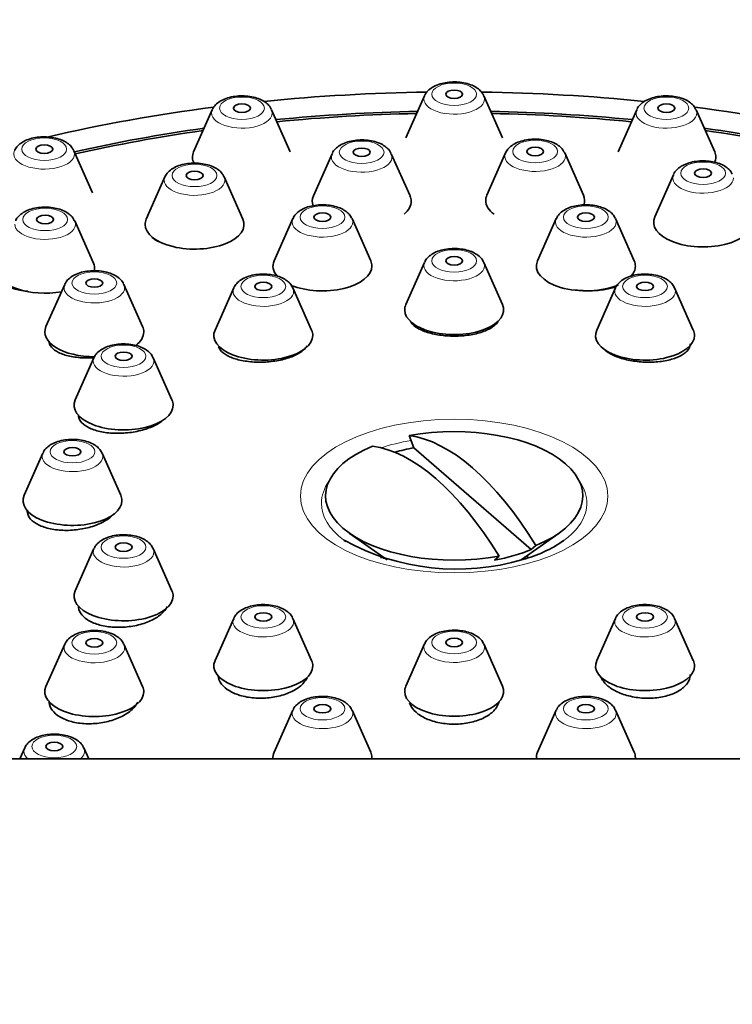
# Model space of a CAD drawing. Units: millimetres. Extents: x 0 to 1478, y 0 to 1758.
# Drawn here: x 713 to 739, y 1620 to 1655 of the extents above; entities that cross this region are included whole.
import ezdxf
from ezdxf import colors
from ezdxf.entities.mleader import LeaderData, LeaderLine
from ezdxf.math import Vec2, Vec3

# ---------------------------------------------------------------- set-up
doc = ezdxf.new("R2010")
doc.units = ezdxf.units.MM
doc.layers.add('DV2_Défaut', color=7, linetype='Continuous')
doc.layers.add('Défaut', color=7, linetype='Continuous')

# ---------------------------------------------------------------- blocks, each defined once
blk = doc.blocks.new('_DOT')
at = {"color": 0}
blk.add_line((0, 0), (-1, 0), dxfattribs=at)
at = {"color": 0, "const_width": 0.333}
blk.add_lwpolyline([(-0.1665, 0, 1), (0.1665, 0, 1)], format="xyb", close=True, dxfattribs=at)
blk = doc.blocks.new('SE1')
at = {"layer": 'DV2_Défaut', "color": 7, "linetype": 'Continuous', "lineweight": 35}
for p, q in [((727.68, 1652.371), (727.019, 1650.881)), ((730.436, 1650.881), (729.775, 1652.371)), ((720.174, 1651.877), (719.513, 1650.387)), ((722.93, 1650.387), (722.27, 1651.877)), ((735.186, 1651.877), (734.525, 1650.387)), ((737.942, 1650.387), (737.281, 1651.877)), ((715.936, 1648.938), (715.275, 1650.428)), ((724.41, 1650.319), (723.749, 1648.829)), ((727.166, 1648.829), (726.505, 1650.319)), ((730.544, 1650.346), (729.883, 1648.856)), ((733.3, 1648.856), (732.639, 1650.346)), ((718.498, 1649.499), (717.837, 1648.009)), ((721.254, 1648.009), (720.593, 1649.499)), ((736.483, 1649.578), (735.822, 1648.088)), ((715.968, 1646.452), (715.307, 1647.943)), ((723.021, 1648.024), (722.36, 1646.533)), ((725.777, 1646.533), (725.117, 1648.024)), ((732.339, 1648.024), (731.678, 1646.533)), ((735.095, 1646.533), (734.434, 1648.024)), ((727.68, 1646.478), (727.019, 1644.987)), ((730.436, 1644.987), (729.775, 1646.478)), ((714.952, 1645.694), (714.291, 1644.204)), ((717.708, 1644.204), (717.047, 1645.694)), ((720.93, 1645.573), (720.269, 1644.083)), ((723.686, 1644.083), (723.025, 1645.573)), ((734.43, 1645.573), (733.769, 1644.083)), ((737.186, 1644.083), (736.525, 1645.573)), ((715.989, 1643.103), (715.328, 1641.612)), ((718.745, 1641.612), (718.084, 1643.103)), ((715.436, 1641.069), (715.436, 1641.033)), ((727.301, 1639.918), (727.134, 1640.347)), ((714.18, 1639.728), (713.519, 1638.237)), ((716.936, 1638.237), (716.275, 1639.728)), ((727.301, 1639.918), (731.454, 1636.321)), ((713.628, 1637.694), (713.628, 1637.64)), ((725.014, 1636.904), (726.358, 1635.953)), ((731.096, 1635.952), (732.442, 1636.904)), ((715.989, 1636.353), (715.328, 1634.862)), ((718.745, 1634.862), (718.084, 1636.353)), ((731.454, 1636.321), (731.621, 1636.461)), ((726.228, 1636.045), (726.228, 1635.992)), ((730.322, 1636.086), (730.155, 1635.946)), ((731.228, 1635.99), (731.228, 1636.045)), ((715.436, 1634.319), (715.436, 1634.277)), ((720.93, 1633.882), (720.269, 1632.392)), ((723.686, 1632.392), (723.025, 1633.882)), ((734.43, 1633.882), (733.769, 1632.392)), ((737.186, 1632.392), (736.525, 1633.882)), ((714.952, 1632.966), (714.291, 1631.476)), ((717.708, 1631.476), (717.047, 1632.966)), ((727.68, 1632.978), (727.019, 1631.487)), ((730.436, 1631.487), (729.775, 1632.978)), ((723.021, 1630.637), (722.36, 1629.147)), ((725.777, 1629.147), (725.117, 1630.637)), ((732.339, 1630.637), (731.678, 1629.147)), ((735.095, 1629.147), (734.434, 1630.637)), ((713.538, 1629.299), (713.368, 1628.917)), ((715.802, 1628.917), (715.633, 1629.299)), ((744.728, 1628.917), (712.728, 1628.917))]:
    blk.add_line(p, q, dxfattribs=at)
for centre, radius, start, end in [((728.807, 1643.835), 8.21, 241.077, 286.5898), ((730.001, 1640.378), 4.558, 284.6141, 304.7509)]:
    blk.add_arc(centre, radius, start, end, dxfattribs=at)
at = {"layer": 'DV2_Défaut', "color": 7, "linetype": 'Continuous', "lineweight": 18}
for centre, major_axis in [((728.728, 1652.423), (-0.792, 0)), ((721.222, 1651.929), (0.792, 0)), ((736.233, 1651.929), (0.792, 0)), ((714.228, 1650.481), (-0.792, 0)), ((725.457, 1650.371), (-0.792, 0)), ((731.592, 1650.398), (0.792, 0)), ((719.546, 1649.552), (0.792, 0)), ((737.531, 1649.63), (0.792, 0)), ((724.069, 1648.076), (-0.792, 0)), ((733.386, 1648.076), (0.792, 0)), ((714.26, 1647.995), (-0.792, 0)), ((728.728, 1646.53), (-0.792, 0)), ((716, 1645.747), (0.792, 0)), ((721.978, 1645.626), (0.792, 0)), ((735.478, 1645.626), (0.792, 0)), ((717.036, 1643.155), (0.792, 0)), ((728.728, 1638.21), (5.434, 0)), ((715.228, 1639.78), (0.792, 0)), ((717.036, 1636.405), (0.792, 0)), ((721.978, 1633.934), (0.792, 0)), ((735.478, 1633.934), (-0.792, 0)), ((716, 1633.019), (0.792, 0)), ((728.728, 1633.03), (-0.792, 0)), ((724.069, 1630.689), (0.792, 0)), ((733.386, 1630.689), (0.792, 0)), ((714.585, 1629.352), (-0.792, 0))]:
    blk.add_ellipse(centre, major_axis=major_axis, ratio=0.5, dxfattribs=at)
at = {"layer": 'DV2_Défaut', "color": 7, "linetype": 'Continuous', "lineweight": 35}
for centre, major_axis, ratio, start_param, end_param in [((728.728, 1635.507), (-34, 0), 0.5, 4.740844, 4.911415), ((728.728, 1635.507), (-34, 0), 0.5, 4.513533, 4.683647), ((728.728, 1652.255), (-1.073, 0), 0.5, 3.359827, 3.382844), ((728.728, 1635.507), (-34, 0), 0.5, -1.317684, -1.13528), ((728.728, 1635.507), (-34, 0), 0.5, 4.276431, 4.459328), ((721.222, 1651.761), (-1.073, 0), 0.5, 3.359827, 3.382844), ((728.728, 1635.507), (32.65, 0), 0.5, 1.61038, 1.765042), ((728.728, 1635.507), (32.5, 0), 0.5, 1.611597, 1.764932), ((728.728, 1635.507), (32.65, 0), 0.5, 1.37655, 1.531213), ((728.728, 1635.507), (32.5, 0), 0.5, 1.376661, 1.529996), ((736.233, 1651.761), (1.073, 0), 0.5, 0.218235, 0.241252), ((728.728, 1635.507), (32.65, 0), 0.5, -4.4381, -4.288342), ((728.728, 1635.507), (32.65, 0), 0.5, 1.146749, 1.296507), ((728.728, 1635.507), (32.5, 0), 0.5, -4.435621, -4.287378), ((728.728, 1635.507), (32.5, 0), 0.5, 1.145785, 1.294029), ((714.228, 1650.312), (1.073, 0), 0.5, 0.218235, 0.241252), ((721.222, 1650.197), (1.75, 0), 0.5, 2.923358, 3.392416), ((725.457, 1650.203), (-1.073, 0), 0.5, 3.359827, 3.382844), ((731.592, 1650.23), (1.073, 0), 0.5, 0.218235, 0.241252), ((736.233, 1650.197), (1.75, 0), 0.5, 0, 0.218235), ((736.233, 1650.197), (1.75, 0), 0.5, 6.07782, 6.283185), ((719.546, 1649.383), (-1.073, 0), 0.5, 3.359827, 3.382844), ((725.457, 1648.639), (1.75, 0), 0.5, 2.923358, 3.324358), ((725.457, 1648.639), (1.75, 0), 0.5, 0, 0.218235), ((731.592, 1648.666), (-1.75, 0), 0.5, 6.064951, 6.283185), ((731.592, 1648.666), (-1.75, 0), 0.5, 2.952441, 3.359827), ((725.457, 1648.639), (1.75, 0), 0.5, 5.739137, 6.283185), ((731.592, 1648.666), (-1.75, 0), 0.5, 0, 0.59416), ((737.531, 1647.898), (1.75, 0), 0.5, 2.923358, 6.283185), ((714.26, 1647.826), (-1.073, 0), 0.5, 3.359827, 3.382844), ((719.546, 1647.82), (-1.75, 0), 0.5, 0, 3.359827), ((719.546, 1647.82), (-1.75, 0), 0.5, 6.064951, 6.283185), ((724.069, 1647.907), (1.073, 0), 0.5, 0.218235, 0.238854), ((733.386, 1647.907), (1.073, 0), 0.5, 0.218235, 0.238854), ((714.26, 1646.263), (-1.75, 0), 0.5, 3.045873, 3.359827), ((724.069, 1646.344), (1.75, 0), 0.5, 2.923358, 3.558648), ((724.069, 1646.344), (1.75, 0), 0.5, 4.031035, 6.283185), ((724.069, 1646.344), (1.75, 0), 0.5, 0, 0.218235), ((728.728, 1646.362), (-1.073, 0), 0.5, 3.359827, 3.380447), ((733.386, 1646.344), (1.75, 0), 0.5, 2.923358, 5.429591), ((733.386, 1646.344), (1.75, 0), 0.5, 5.837372, 6.283185), ((733.386, 1646.344), (1.75, 0), 0.5, 0, 0.218235), ((714.26, 1646.263), (-1.75, 0), 0.5, 0, 1.907713), ((716, 1645.578), (1.073, 0), 0.5, 0.218235, 0.238854), ((721.978, 1645.457), (1.073, 0), 0.5, 0.218235, 0.238854), ((735.478, 1645.457), (1.073, 0), 0.5, 0.218235, 0.238854), ((728.728, 1644.798), (-1.75, 0), 0.5, 0, 3.359827), ((728.728, 1644.798), (-1.75, 0), 0.5, 6.064951, 6.283185), ((716, 1644.015), (1.75, 0), 0.5, 2.923358, 4.719571), ((716, 1644.015), (1.75, 0), 0.5, 5.702822, 6.283185), ((716, 1644.015), (1.75, 0), 0.5, 0, 0.218235), ((721.978, 1643.894), (1.75, 0), 0.5, 2.923358, 6.283185), ((721.978, 1643.894), (1.75, 0), 0.5, 0, 0.218235), ((735.478, 1643.894), (1.75, 0), 0.5, 2.923358, 6.283185), ((735.478, 1643.894), (1.75, 0), 0.5, 0, 0.218235), ((717.036, 1642.987), (-1.073, 0), 0.5, 3.359827, 3.380447), ((717.036, 1641.423), (1.75, 0), 0.5, 2.923358, 6.283185), ((717.036, 1641.423), (1.75, 0), 0.5, 0, 0.218235), ((728.728, 1638.217), (-4.549, 0), 0.5, 2.260024, 5.070359), ((729.377, 1629.394), (-3.142, 10.886), 0.433013, 5.288023, 6.102343), ((715.228, 1639.612), (1.073, 0), 0.5, 0.218235, 0.238854), ((728.728, 1638.217), (4.549, 0), 0.5, 2.260024, 5.070359), ((728.078, 1629.019), (-3.142, 10.886), 0.433013, 5.288023, 6.102343), ((728.728, 1637.932), (-4.22, 0), 0.5, -1.225856, -1.04915), ((715.228, 1638.048), (1.75, 0), 0.5, 2.923358, 6.283185), ((715.228, 1638.048), (1.75, 0), 0.5, 0, 0.218235), ((728.728, 1637.957), (-4.694, 0), 0.5, 0.586623, 0.61548), ((728.728, 1637.957), (-4.694, 0), 0.5, -3.757072, -3.738686), ((717.036, 1636.237), (1.073, 0), 0.5, 0.218235, 0.238854), ((728.728, 1637.932), (4.22, 0), 0.5, 5.057329, 5.414646), ((728.728, 1636.144), (2.6, 0), 0.5, 3.163393, 3.237681), ((728.728, 1636.144), (2.6, 0), 0.5, 6.179767, 6.261385), ((717.036, 1634.673), (1.75, 0), 0.5, 2.923358, 6.283185), ((717.036, 1634.673), (1.75, 0), 0.5, 0, 0.218235), ((721.978, 1633.766), (-1.073, 0), 0.5, 3.359827, 3.380447), ((735.478, 1633.766), (-1.073, 0), 0.5, 3.359827, 3.380447), ((716, 1632.85), (1.073, 0), 0.5, 0.218235, 0.238854), ((728.728, 1632.862), (-1.073, 0), 0.5, 3.359827, 3.380447), ((721.978, 1632.202), (1.75, 0), 0.5, 2.923358, 6.283185), ((721.978, 1632.202), (1.75, 0), 0.5, 0, 0.218235), ((735.478, 1632.202), (1.75, 0), 0.5, 2.923358, 6.283185), ((735.478, 1632.202), (1.75, 0), 0.5, 0, 0.218235), ((716, 1631.287), (1.75, 0), 0.5, 2.923358, 6.283185), ((716, 1631.287), (1.75, 0), 0.5, 0, 0.218235), ((728.728, 1631.298), (-1.75, 0), 0.5, 0, 3.359827), ((728.728, 1631.298), (-1.75, 0), 0.5, 6.064951, 6.283185), ((724.069, 1630.521), (1.073, 0), 0.5, 0.218235, 0.238854), ((733.386, 1630.521), (1.073, 0), 0.5, 0.218235, 0.238854), ((714.585, 1629.183), (-1.073, 0), 0.5, 3.359827, 3.382844), ((724.069, 1628.957), (1.75, 0), 0.5, 2.923358, 3.187401), ((724.069, 1628.957), (1.75, 0), 0.5, 0, 0.218235), ((724.069, 1628.957), (1.75, 0), 0.5, 6.237377, 6.283185), ((733.386, 1628.957), (1.75, 0), 0.5, 2.923358, 3.187401), ((733.386, 1628.957), (1.75, 0), 0.5, 0, 0.218235), ((733.386, 1628.957), (1.75, 0), 0.5, 6.237377, 6.283185)]:
    blk.add_ellipse(centre, major_axis=major_axis, ratio=ratio, start_param=start_param, end_param=end_param, dxfattribs=at)
at = {"layer": 'DV2_Défaut', "color": 7, "linetype": 'Continuous', "lineweight": 18}
for centre, major_axis, start_param, end_param in [((728.728, 1652.255), (-1.073, 0), 0, 3.359827), ((728.728, 1652.255), (-1.073, 0), 6.064951, 6.283185), ((721.222, 1651.761), (-1.073, 0), 0, 3.359827), ((721.222, 1651.761), (-1.073, 0), 6.064951, 6.283185), ((736.233, 1651.761), (1.073, 0), 2.923358, 6.283185), ((736.233, 1651.761), (1.073, 0), 0, 0.218235), ((714.228, 1650.312), (1.073, 0), 2.923358, 6.283185), ((714.228, 1650.312), (1.073, 0), 0, 0.218235), ((725.457, 1650.203), (-1.073, 0), 0, 3.359827), ((725.457, 1650.203), (-1.073, 0), 6.064951, 6.283185), ((731.592, 1650.23), (1.073, 0), 2.923358, 6.283185), ((731.592, 1650.23), (1.073, 0), 0, 0.218235), ((719.546, 1649.383), (-1.073, 0), 0, 3.359827), ((719.546, 1649.383), (-1.073, 0), 6.064951, 6.283185), ((737.531, 1649.462), (1.073, 0), 2.923358, 6.283185), ((714.26, 1647.826), (-1.073, 0), 0, 3.359827), ((724.069, 1647.907), (1.073, 0), 2.923358, 6.283185), ((724.069, 1647.907), (1.073, 0), 0, 0.218235), ((733.386, 1647.907), (1.073, 0), 2.923358, 6.283185), ((733.386, 1647.907), (1.073, 0), 0, 0.218235), ((728.728, 1646.362), (-1.073, 0), 0, 3.359827), ((728.728, 1646.362), (-1.073, 0), 6.064951, 6.283185), ((716, 1645.578), (1.073, 0), 2.923358, 6.283185), ((716, 1645.578), (1.073, 0), 0, 0.218235), ((721.978, 1645.457), (1.073, 0), 2.923358, 6.283185), ((721.978, 1645.457), (1.073, 0), 0, 0.218235), ((735.478, 1645.457), (1.073, 0), 2.923358, 6.283185), ((735.478, 1645.457), (1.073, 0), 0, 0.218235), ((717.036, 1642.987), (-1.073, 0), 0, 3.359827), ((717.036, 1642.987), (-1.073, 0), 6.064951, 6.283185), ((728.728, 1637.957), (-4.694, 0), -1.239316, -0.988044), ((715.228, 1639.612), (1.073, 0), 2.923358, 6.283185), ((715.228, 1639.612), (1.073, 0), 0, 0.218235), ((728.728, 1637.957), (-4.694, 0), 5.946577, 6.283185), ((728.728, 1637.957), (-4.694, 0), 2.544499, 3.478201), ((728.728, 1637.957), (-4.694, 0), 0, 0.586623), ((717.036, 1636.237), (1.073, 0), 2.923358, 6.283185), ((717.036, 1636.237), (1.073, 0), 0, 0.218235), ((721.978, 1633.766), (-1.073, 0), 0, 3.359827), ((721.978, 1633.766), (-1.073, 0), 6.064951, 6.283185), ((735.478, 1633.766), (-1.073, 0), 0, 3.359827), ((735.478, 1633.766), (-1.073, 0), 6.064951, 6.283185), ((716, 1632.85), (1.073, 0), 2.923358, 6.283185), ((716, 1632.85), (1.073, 0), 0, 0.218235), ((728.728, 1632.862), (-1.073, 0), 0, 3.359827), ((728.728, 1632.862), (-1.073, 0), 6.064951, 6.283185), ((724.069, 1630.521), (1.073, 0), 2.923358, 6.283185), ((724.069, 1630.521), (1.073, 0), 0, 0.218235), ((733.386, 1630.521), (1.073, 0), 2.923358, 6.283185), ((733.386, 1630.521), (1.073, 0), 0, 0.218235), ((714.585, 1629.183), (-1.073, 0), 6.064951, 6.283185), ((714.585, 1629.183), (-1.073, 0), 2.622834, 3.359827), ((714.585, 1629.183), (-1.073, 0), 0, 0.518759)]:
    blk.add_ellipse(centre, major_axis=major_axis, ratio=0.5, start_param=start_param, end_param=end_param, dxfattribs=at)
at = {"layer": 'DV2_Défaut', "color": 7, "linetype": 'Continuous', "lineweight": 35}
for centre, major_axis in [((728.728, 1652.423), (-0.3, 0)), ((721.222, 1651.929), (0.3, 0)), ((736.233, 1651.929), (-0.3, 0)), ((714.228, 1650.481), (-0.3, 0)), ((725.457, 1650.371), (0.3, 0)), ((731.592, 1650.398), (0.3, 0)), ((719.546, 1649.552), (-0.3, 0)), ((737.531, 1649.63), (0.3, 0)), ((714.26, 1647.995), (-0.3, 0)), ((724.069, 1648.076), (0.3, 0)), ((733.386, 1648.076), (0.3, 0)), ((728.728, 1646.53), (-0.3, 0)), ((716, 1645.747), (-0.3, 0)), ((721.978, 1645.626), (0.3, 0)), ((735.478, 1645.626), (0.3, 0)), ((717.036, 1643.155), (-0.3, 0)), ((715.228, 1639.78), (-0.3, 0)), ((717.036, 1636.405), (-0.3, 0)), ((721.978, 1633.934), (0.3, 0)), ((735.478, 1633.934), (0.3, 0)), ((716, 1633.019), (-0.3, 0)), ((728.728, 1633.03), (0.3, 0)), ((724.069, 1630.689), (-0.3, 0)), ((733.386, 1630.689), (-0.3, 0)), ((714.585, 1629.352), (-0.3, 0))]:
    blk.add_ellipse(centre, major_axis=major_axis, ratio=0.5, dxfattribs=at)
for points, knots in [([(729.761, 1652.388), (729.744, 1652.424), (729.704, 1652.504), (729.583, 1652.619), (729.412, 1652.725), (729.193, 1652.806), (728.941, 1652.854), (728.676, 1652.865), (728.414, 1652.839), (728.167, 1652.776), (727.954, 1652.679), (727.798, 1652.552), (727.706, 1652.445), (727.688, 1652.385), (727.687, 1652.379)], [0, 0, 0, 0, 0.050272, 0.131252, 0.22089, 0.318968, 0.418289, 0.516555, 0.614896, 0.714647, 0.817814, 0.909852, 0.992349, 1, 1, 1, 1]), ([(722.255, 1651.894), (722.238, 1651.93), (722.198, 1652.01), (722.077, 1652.125), (721.906, 1652.231), (721.687, 1652.312), (721.435, 1652.36), (721.17, 1652.371), (720.908, 1652.345), (720.661, 1652.282), (720.449, 1652.185), (720.292, 1652.058), (720.201, 1651.95), (720.183, 1651.891), (720.181, 1651.885)], [0, 0, 0, 0, 0.050272, 0.131252, 0.22089, 0.318968, 0.418289, 0.516555, 0.614896, 0.714647, 0.817814, 0.909852, 0.992349, 1, 1, 1, 1]), ([(737.267, 1651.894), (737.249, 1651.93), (737.21, 1652.01), (737.089, 1652.125), (736.918, 1652.231), (736.698, 1652.312), (736.447, 1652.36), (736.182, 1652.371), (735.919, 1652.345), (735.672, 1652.282), (735.46, 1652.185), (735.304, 1652.058), (735.212, 1651.95), (735.194, 1651.891), (735.192, 1651.885)], [0, 0, 0, 0, 0.050272, 0.131252, 0.22089, 0.318968, 0.418289, 0.516555, 0.614896, 0.714647, 0.817814, 0.909852, 0.992349, 1, 1, 1, 1]), ([(715.261, 1650.445), (715.244, 1650.481), (715.204, 1650.561), (715.083, 1650.676), (714.912, 1650.782), (714.693, 1650.863), (714.441, 1650.911), (714.176, 1650.922), (713.914, 1650.897), (713.667, 1650.834), (713.454, 1650.736), (713.298, 1650.609), (713.206, 1650.502), (713.188, 1650.442), (713.187, 1650.437)], [0, 0, 0, 0, 0.050272, 0.131252, 0.22089, 0.318968, 0.418289, 0.516555, 0.614896, 0.714647, 0.817814, 0.909852, 0.992349, 1, 1, 1, 1]), ([(726.49, 1650.336), (726.473, 1650.372), (726.434, 1650.452), (726.313, 1650.567), (726.141, 1650.673), (725.922, 1650.754), (725.67, 1650.802), (725.405, 1650.813), (725.143, 1650.787), (724.896, 1650.725), (724.684, 1650.627), (724.528, 1650.5), (724.436, 1650.393), (724.418, 1650.333), (724.416, 1650.327)], [0, 0, 0, 0, 0.050272, 0.131252, 0.22089, 0.318968, 0.418289, 0.516555, 0.614896, 0.714647, 0.817814, 0.909852, 0.992349, 1, 1, 1, 1]), ([(732.625, 1650.363), (732.607, 1650.399), (732.568, 1650.479), (732.447, 1650.594), (732.276, 1650.7), (732.056, 1650.781), (731.805, 1650.829), (731.54, 1650.84), (731.278, 1650.814), (731.031, 1650.751), (730.818, 1650.654), (730.662, 1650.527), (730.57, 1650.42), (730.552, 1650.36), (730.551, 1650.354)], [0, 0, 0, 0, 0.050272, 0.131252, 0.22089, 0.318968, 0.418289, 0.516555, 0.614896, 0.714647, 0.817814, 0.909852, 0.992349, 1, 1, 1, 1]), ([(720.579, 1649.516), (720.561, 1649.552), (720.522, 1649.633), (720.401, 1649.747), (720.23, 1649.854), (720.01, 1649.934), (719.759, 1649.982), (719.494, 1649.993), (719.231, 1649.968), (718.985, 1649.905), (718.772, 1649.807), (718.616, 1649.68), (718.524, 1649.573), (718.506, 1649.514), (718.504, 1649.508)], [0, 0, 0, 0, 0.050272, 0.131252, 0.22089, 0.318968, 0.418289, 0.516555, 0.614896, 0.714647, 0.817814, 0.909852, 0.992349, 1, 1, 1, 1]), ([(738.564, 1649.595), (738.547, 1649.631), (738.507, 1649.711), (738.386, 1649.826), (738.215, 1649.932), (737.996, 1650.013), (737.744, 1650.061), (737.479, 1650.072), (737.217, 1650.046), (736.97, 1649.983), (736.758, 1649.886), (736.601, 1649.759), (736.51, 1649.652), (736.492, 1649.592), (736.49, 1649.586)], [0, 0, 0, 0, 0.050272, 0.131252, 0.22089, 0.318968, 0.418289, 0.516555, 0.614896, 0.714647, 0.817814, 0.909852, 0.992349, 1, 1, 1, 1]), ([(715.293, 1647.959), (715.276, 1647.996), (715.236, 1648.076), (715.115, 1648.19), (714.944, 1648.297), (714.724, 1648.378), (714.473, 1648.425), (714.208, 1648.437), (713.946, 1648.411), (713.699, 1648.348), (713.486, 1648.25), (713.33, 1648.123), (713.238, 1648.016), (713.22, 1647.957), (713.219, 1647.951)], [0, 0, 0, 0, 0.050272, 0.131252, 0.22089, 0.318968, 0.418289, 0.516555, 0.614896, 0.714647, 0.817814, 0.909852, 0.992349, 1, 1, 1, 1]), ([(725.102, 1648.038), (725.09, 1648.067), (725.058, 1648.141), (724.948, 1648.252), (724.784, 1648.362), (724.572, 1648.448), (724.324, 1648.501), (724.06, 1648.518), (723.797, 1648.499), (723.547, 1648.442), (723.328, 1648.35), (723.163, 1648.228), (723.061, 1648.117), (723.037, 1648.049), (723.032, 1648.034)], [0, 0, 0, 0, 0.03873, 0.118811, 0.206908, 0.304063, 0.403614, 0.502072, 0.600365, 0.699852, 0.802368, 0.896172, 0.980075, 1, 1, 1, 1]), ([(734.42, 1648.038), (734.408, 1648.067), (734.375, 1648.141), (734.265, 1648.252), (734.102, 1648.362), (733.889, 1648.448), (733.642, 1648.501), (733.378, 1648.518), (733.114, 1648.499), (732.864, 1648.442), (732.646, 1648.35), (732.48, 1648.228), (732.378, 1648.117), (732.355, 1648.049), (732.35, 1648.034)], [0, 0, 0, 0, 0.03873, 0.118811, 0.206908, 0.304063, 0.403614, 0.502072, 0.600365, 0.699852, 0.802368, 0.896172, 0.980075, 1, 1, 1, 1]), ([(718.041, 1647.367), (718.064, 1647.344), (718.09, 1647.322), (718.12, 1647.3), (718.188, 1647.252), (718.277, 1647.207), (718.381, 1647.17)], [0, 0, 0, 0, 0.303644, 0.303644, 0.303644, 1, 1, 1, 1]), ([(729.761, 1646.492), (729.749, 1646.521), (729.717, 1646.595), (729.606, 1646.706), (729.443, 1646.816), (729.231, 1646.902), (728.983, 1646.955), (728.719, 1646.972), (728.455, 1646.953), (728.205, 1646.896), (727.987, 1646.804), (727.822, 1646.682), (727.72, 1646.571), (727.696, 1646.503), (727.691, 1646.488)], [0, 0, 0, 0, 0.03873, 0.118811, 0.206908, 0.304063, 0.403614, 0.502072, 0.600365, 0.699852, 0.802368, 0.896172, 0.980075, 1, 1, 1, 1]), ([(717.033, 1645.709), (717.021, 1645.737), (716.989, 1645.812), (716.879, 1645.923), (716.715, 1646.033), (716.503, 1646.118), (716.255, 1646.172), (715.991, 1646.189), (715.728, 1646.169), (715.477, 1646.113), (715.259, 1646.021), (715.094, 1645.899), (714.992, 1645.787), (714.968, 1645.72), (714.963, 1645.705)], [0, 0, 0, 0, 0.03873, 0.118811, 0.206908, 0.304063, 0.403614, 0.502072, 0.600365, 0.699852, 0.802368, 0.896172, 0.980075, 1, 1, 1, 1]), ([(723.011, 1645.588), (722.999, 1645.616), (722.967, 1645.691), (722.856, 1645.802), (722.693, 1645.912), (722.481, 1645.997), (722.233, 1646.051), (721.969, 1646.068), (721.705, 1646.048), (721.455, 1645.992), (721.237, 1645.9), (721.072, 1645.778), (720.97, 1645.666), (720.946, 1645.599), (720.941, 1645.584)], [0, 0, 0, 0, 0.03873, 0.118811, 0.206908, 0.304063, 0.403614, 0.502072, 0.600365, 0.699852, 0.802368, 0.896172, 0.980075, 1, 1, 1, 1]), ([(736.511, 1645.588), (736.499, 1645.616), (736.467, 1645.691), (736.356, 1645.802), (736.193, 1645.912), (735.981, 1645.997), (735.733, 1646.051), (735.469, 1646.068), (735.205, 1646.048), (734.955, 1645.992), (734.737, 1645.9), (734.572, 1645.778), (734.47, 1645.666), (734.446, 1645.599), (734.441, 1645.584)], [0, 0, 0, 0, 0.03873, 0.118811, 0.206908, 0.304063, 0.403614, 0.502072, 0.600365, 0.699852, 0.802368, 0.896172, 0.980075, 1, 1, 1, 1]), ([(712.666, 1645.916), (712.668, 1645.906), (712.671, 1645.895), (712.675, 1645.884), (712.699, 1645.815), (712.754, 1645.748), (712.836, 1645.691), (712.918, 1645.632), (713.029, 1645.581), (713.16, 1645.541), (713.292, 1645.501), (713.447, 1645.472), (713.613, 1645.455), (713.627, 1645.453), (713.641, 1645.452), (713.655, 1645.451)], [0, 0, 0, 0, 0.046882, 0.046882, 0.046882, 0.353569, 0.353569, 0.353569, 0.662959, 0.662959, 0.662959, 0.973572, 0.973572, 0.973572, 1, 1, 1, 1]), ([(733.008, 1645.5), (733.014, 1645.5), (733.02, 1645.499), (733.025, 1645.498), (733.199, 1645.478), (733.382, 1645.469), (733.559, 1645.472), (733.736, 1645.476), (733.912, 1645.492), (734.072, 1645.519), (734.213, 1645.543), (734.345, 1645.576), (734.461, 1645.616)], [0, 0, 0, 0, 0.0113866, 0.0113866, 0.0113866, 0.3550513, 0.3550513, 0.3550513, 0.698789, 0.698789, 0.698789, 1, 1, 1, 1]), ([(727.175, 1644.388), (727.183, 1644.375), (727.192, 1644.361), (727.202, 1644.347), (727.257, 1644.274), (727.341, 1644.203), (727.45, 1644.142), (727.558, 1644.08), (727.692, 1644.025), (727.842, 1643.983), (727.991, 1643.94), (728.159, 1643.908), (728.333, 1643.889), (728.506, 1643.87), (728.689, 1643.864), (728.868, 1643.87), (729.045, 1643.877), (729.223, 1643.897), (729.386, 1643.928), (729.548, 1643.96), (729.701, 1644.004), (729.83, 1644.057), (729.959, 1644.11), (730.069, 1644.173), (730.151, 1644.241), (730.202, 1644.284), (730.243, 1644.329), (730.272, 1644.375)], [0, 0, 0, 0, 0.023688, 0.023688, 0.023688, 0.15256, 0.15256, 0.15256, 0.281199, 0.281199, 0.281199, 0.409435, 0.409435, 0.409435, 0.537278, 0.537278, 0.537278, 0.664907, 0.664907, 0.664907, 0.792596, 0.792596, 0.792596, 0.920591, 0.920591, 0.920591, 1, 1, 1, 1]), ([(714.4, 1643.691), (714.4, 1643.617), (714.428, 1643.543), (714.482, 1643.477), (714.539, 1643.407), (714.626, 1643.342), (714.735, 1643.288), (714.845, 1643.234), (714.982, 1643.189), (715.133, 1643.157), (715.284, 1643.125), (715.455, 1643.105), (715.631, 1643.098), (715.746, 1643.094), (715.866, 1643.096), (715.985, 1643.103)], [0, 0, 0, 0, 0.206148, 0.206148, 0.206148, 0.422251, 0.422251, 0.422251, 0.639386, 0.639386, 0.639386, 0.856872, 0.856872, 0.856872, 1, 1, 1, 1]), ([(718.07, 1643.117), (718.058, 1643.146), (718.025, 1643.22), (717.915, 1643.331), (717.752, 1643.441), (717.539, 1643.527), (717.292, 1643.58), (717.028, 1643.597), (716.764, 1643.578), (716.514, 1643.521), (716.296, 1643.429), (716.13, 1643.307), (716.028, 1643.196), (716.005, 1643.128), (715.999, 1643.113)], [0, 0, 0, 0, 0.03873, 0.118811, 0.206908, 0.304063, 0.403614, 0.502072, 0.600365, 0.699852, 0.802368, 0.896172, 0.980075, 1, 1, 1, 1]), ([(720.393, 1643.498), (720.406, 1643.459), (720.426, 1643.42), (720.453, 1643.383), (720.508, 1643.31), (720.593, 1643.241), (720.701, 1643.182), (720.809, 1643.123), (720.943, 1643.072), (721.093, 1643.034), (721.243, 1642.996), (721.412, 1642.969), (721.586, 1642.956), (721.76, 1642.943), (721.944, 1642.943), (722.123, 1642.956), (722.301, 1642.97), (722.479, 1642.997), (722.642, 1643.035), (722.805, 1643.073), (722.957, 1643.124), (723.086, 1643.183), (723.214, 1643.242), (723.324, 1643.31), (723.404, 1643.383), (723.455, 1643.428), (723.495, 1643.475), (723.523, 1643.523)], [0, 0, 0, 0, 0.062476, 0.062476, 0.062476, 0.185992, 0.185992, 0.185992, 0.309688, 0.309688, 0.309688, 0.433298, 0.433298, 0.433298, 0.55659, 0.55659, 0.55659, 0.679478, 0.679478, 0.679478, 0.802049, 0.802049, 0.802049, 0.924532, 0.924532, 0.924532, 1, 1, 1, 1]), ([(734, 1643.433), (734.051, 1643.378), (734.117, 1643.325), (734.195, 1643.276), (734.302, 1643.209), (734.435, 1643.149), (734.584, 1643.1), (734.732, 1643.051), (734.899, 1643.011), (735.072, 1642.986), (735.245, 1642.96), (735.427, 1642.946), (735.605, 1642.946), (735.783, 1642.946), (735.961, 1642.959), (736.124, 1642.985), (736.288, 1643.011), (736.441, 1643.05), (736.572, 1643.099), (736.703, 1643.149), (736.814, 1643.209), (736.897, 1643.276), (736.949, 1643.318), (736.991, 1643.363), (737.021, 1643.41)], [0, 0, 0, 0, 0.099527, 0.099527, 0.099527, 0.235406, 0.235406, 0.235406, 0.37095, 0.37095, 0.37095, 0.506418, 0.506418, 0.506418, 0.642101, 0.642101, 0.642101, 0.778195, 0.778195, 0.778195, 0.914718, 0.914718, 0.914718, 1, 1, 1, 1]), ([(715.436, 1641.082), (715.436, 1641.006), (715.462, 1640.931), (715.511, 1640.862), (715.565, 1640.786), (715.649, 1640.715), (715.757, 1640.655), (715.864, 1640.595), (715.998, 1640.544), (716.147, 1640.507), (716.296, 1640.47), (716.465, 1640.445), (716.639, 1640.435), (716.813, 1640.425), (716.997, 1640.429), (717.176, 1640.448), (717.355, 1640.466), (717.534, 1640.499), (717.698, 1640.543), (717.861, 1640.587), (718.013, 1640.645), (718.143, 1640.71), (718.23, 1640.754), (718.307, 1640.802), (718.374, 1640.853)], [0, 0, 0, 0, 0.120053, 0.120053, 0.120053, 0.251573, 0.251573, 0.251573, 0.383524, 0.383524, 0.383524, 0.515798, 0.515798, 0.515798, 0.648141, 0.648141, 0.648141, 0.78027, 0.78027, 0.78027, 0.911995, 0.911995, 0.911995, 1, 1, 1, 1]), ([(716.261, 1639.742), (716.249, 1639.771), (716.217, 1639.845), (716.106, 1639.956), (715.943, 1640.066), (715.731, 1640.152), (715.483, 1640.205), (715.219, 1640.222), (714.955, 1640.203), (714.705, 1640.146), (714.487, 1640.054), (714.322, 1639.932), (714.22, 1639.821), (714.196, 1639.753), (714.191, 1639.738)], [0, 0, 0, 0, 0.03873, 0.118811, 0.206908, 0.304063, 0.403614, 0.502072, 0.600365, 0.699852, 0.802368, 0.896172, 0.980075, 1, 1, 1, 1]), ([(713.628, 1637.692), (713.628, 1637.611), (713.653, 1637.53), (713.702, 1637.456), (713.755, 1637.375), (713.839, 1637.299), (713.946, 1637.235), (714.053, 1637.171), (714.186, 1637.118), (714.334, 1637.078), (714.482, 1637.039), (714.65, 1637.013), (714.823, 1637.002), (714.996, 1636.992), (715.18, 1636.997), (715.359, 1637.017), (715.538, 1637.037), (715.717, 1637.072), (715.881, 1637.121), (716.045, 1637.169), (716.199, 1637.231), (716.329, 1637.302), (716.459, 1637.373), (716.57, 1637.455), (716.652, 1637.541), (716.67, 1637.559), (716.686, 1637.578), (716.702, 1637.598)], [0, 0, 0, 0, 0.111374, 0.111374, 0.111374, 0.233786, 0.233786, 0.233786, 0.3564188, 0.3564188, 0.3564188, 0.4794347, 0.4794347, 0.4794347, 0.6028297, 0.6028297, 0.6028297, 0.7264335, 0.7264335, 0.7264335, 0.8499831, 0.8499831, 0.8499831, 0.9732384, 0.9732384, 0.9732384, 1, 1, 1, 1]), ([(718.07, 1636.367), (718.058, 1636.396), (718.025, 1636.47), (717.915, 1636.581), (717.752, 1636.691), (717.539, 1636.777), (717.292, 1636.83), (717.028, 1636.847), (716.764, 1636.828), (716.514, 1636.771), (716.296, 1636.679), (716.13, 1636.557), (716.028, 1636.446), (716.005, 1636.378), (715.999, 1636.363)], [0, 0, 0, 0, 0.03873, 0.118811, 0.206908, 0.304063, 0.403614, 0.502072, 0.600365, 0.699852, 0.802368, 0.896172, 0.980075, 1, 1, 1, 1]), ([(715.436, 1634.332), (715.436, 1634.245), (715.462, 1634.158), (715.511, 1634.078), (715.565, 1633.99), (715.649, 1633.908), (715.756, 1633.838), (715.864, 1633.768), (715.997, 1633.708), (716.145, 1633.664), (716.293, 1633.62), (716.46, 1633.59), (716.633, 1633.576), (716.806, 1633.563), (716.989, 1633.565), (717.167, 1633.584), (717.346, 1633.603), (717.524, 1633.638), (717.688, 1633.687), (717.852, 1633.736), (718.005, 1633.801), (718.136, 1633.875), (718.266, 1633.949), (718.377, 1634.035), (718.459, 1634.125), (718.511, 1634.182), (718.552, 1634.242), (718.582, 1634.303)], [0, 0, 0, 0, 0.106626, 0.106626, 0.106626, 0.2234, 0.2234, 0.2234, 0.34, 0.34, 0.34, 0.456681, 0.456681, 0.456681, 0.573657, 0.573657, 0.573657, 0.691018, 0.691018, 0.691018, 0.808685, 0.808685, 0.808685, 0.926442, 0.926442, 0.926442, 1, 1, 1, 1]), ([(723.011, 1633.897), (722.999, 1633.925), (722.967, 1633.999), (722.856, 1634.111), (722.693, 1634.221), (722.481, 1634.306), (722.233, 1634.36), (721.969, 1634.377), (721.705, 1634.357), (721.455, 1634.3), (721.237, 1634.208), (721.072, 1634.087), (720.97, 1633.975), (720.946, 1633.908), (720.941, 1633.893)], [0, 0, 0, 0, 0.03873, 0.118811, 0.206908, 0.304063, 0.403614, 0.502072, 0.600365, 0.699852, 0.802368, 0.896172, 0.980075, 1, 1, 1, 1]), ([(736.511, 1633.897), (736.499, 1633.925), (736.467, 1633.999), (736.356, 1634.111), (736.193, 1634.221), (735.981, 1634.306), (735.733, 1634.36), (735.469, 1634.377), (735.205, 1634.357), (734.955, 1634.3), (734.737, 1634.208), (734.572, 1634.087), (734.47, 1633.975), (734.446, 1633.908), (734.441, 1633.893)], [0, 0, 0, 0, 0.03873, 0.118811, 0.206908, 0.304063, 0.403614, 0.502072, 0.600365, 0.699852, 0.802368, 0.896172, 0.980075, 1, 1, 1, 1]), ([(717.033, 1632.981), (717.021, 1633.009), (716.989, 1633.084), (716.879, 1633.195), (716.715, 1633.305), (716.503, 1633.39), (716.255, 1633.444), (715.991, 1633.461), (715.728, 1633.441), (715.477, 1633.385), (715.259, 1633.293), (715.094, 1633.171), (714.992, 1633.059), (714.968, 1632.992), (714.963, 1632.977)], [0, 0, 0, 0, 0.03873, 0.118811, 0.206908, 0.304063, 0.403614, 0.502072, 0.600365, 0.699852, 0.802368, 0.896172, 0.980075, 1, 1, 1, 1]), ([(729.761, 1632.992), (729.749, 1633.021), (729.717, 1633.095), (729.606, 1633.206), (729.443, 1633.316), (729.231, 1633.402), (728.983, 1633.455), (728.719, 1633.472), (728.455, 1633.453), (728.205, 1633.396), (727.987, 1633.304), (727.822, 1633.182), (727.72, 1633.071), (727.696, 1633.003), (727.691, 1632.988)], [0, 0, 0, 0, 0.03873, 0.118811, 0.206908, 0.304063, 0.403614, 0.502072, 0.600365, 0.699852, 0.802368, 0.896172, 0.980075, 1, 1, 1, 1]), ([(720.384, 1631.826), (720.394, 1631.759), (720.418, 1631.693), (720.455, 1631.63), (720.51, 1631.536), (720.595, 1631.447), (720.703, 1631.371), (720.812, 1631.295), (720.946, 1631.229), (721.095, 1631.179), (721.244, 1631.129), (721.412, 1631.093), (721.585, 1631.075), (721.758, 1631.056), (721.941, 1631.055), (722.119, 1631.07), (722.297, 1631.085), (722.474, 1631.117), (722.637, 1631.164), (722.8, 1631.211), (722.953, 1631.274), (723.082, 1631.348), (723.212, 1631.422), (723.322, 1631.509), (723.403, 1631.602), (723.455, 1631.66), (723.495, 1631.721), (723.524, 1631.784)], [0, 0, 0, 0, 0.0806213, 0.0806213, 0.0806213, 0.2014971, 0.2014971, 0.2014971, 0.3219753, 0.3219753, 0.3219753, 0.4421607, 0.4421607, 0.4421607, 0.5622856, 0.5622856, 0.5622856, 0.6826073, 0.6826073, 0.6826073, 0.8032969, 0.8032969, 0.8032969, 0.924366, 0.924366, 0.924366, 1, 1, 1, 1]), ([(733.927, 1631.794), (733.935, 1631.774), (733.945, 1631.754), (733.956, 1631.735), (734.012, 1631.637), (734.098, 1631.542), (734.207, 1631.458), (734.316, 1631.374), (734.452, 1631.299), (734.602, 1631.239), (734.752, 1631.178), (734.922, 1631.131), (735.096, 1631.101), (735.271, 1631.07), (735.455, 1631.056), (735.634, 1631.06), (735.812, 1631.063), (735.989, 1631.084), (736.152, 1631.121), (736.314, 1631.157), (736.465, 1631.211), (736.593, 1631.276), (736.721, 1631.341), (736.829, 1631.42), (736.909, 1631.507), (736.959, 1631.561), (736.998, 1631.619), (737.026, 1631.678)], [0, 0, 0, 0, 0.025739, 0.025739, 0.025739, 0.154101, 0.154101, 0.154101, 0.282647, 0.282647, 0.282647, 0.411099, 0.411099, 0.411099, 0.539218, 0.539218, 0.539218, 0.666915, 0.666915, 0.666915, 0.794286, 0.794286, 0.794286, 0.92157, 0.92157, 0.92157, 1, 1, 1, 1]), ([(725.102, 1630.652), (725.09, 1630.68), (725.058, 1630.754), (724.948, 1630.866), (724.784, 1630.976), (724.572, 1631.061), (724.324, 1631.115), (724.06, 1631.132), (723.797, 1631.112), (723.547, 1631.055), (723.328, 1630.963), (723.163, 1630.842), (723.061, 1630.73), (723.037, 1630.663), (723.032, 1630.648)], [0, 0, 0, 0, 0.03873, 0.118811, 0.206908, 0.304063, 0.403614, 0.502072, 0.600365, 0.699852, 0.802368, 0.896172, 0.980075, 1, 1, 1, 1]), ([(734.42, 1630.652), (734.408, 1630.68), (734.375, 1630.754), (734.265, 1630.866), (734.102, 1630.976), (733.889, 1631.061), (733.642, 1631.115), (733.378, 1631.132), (733.114, 1631.112), (732.864, 1631.055), (732.646, 1630.963), (732.48, 1630.842), (732.378, 1630.73), (732.355, 1630.663), (732.35, 1630.648)], [0, 0, 0, 0, 0.03873, 0.118811, 0.206908, 0.304063, 0.403614, 0.502072, 0.600365, 0.699852, 0.802368, 0.896172, 0.980075, 1, 1, 1, 1]), ([(714.4, 1630.964), (714.4, 1630.877), (714.422, 1630.791), (714.465, 1630.711), (714.516, 1630.617), (714.597, 1630.528), (714.702, 1630.453), (714.806, 1630.378), (714.937, 1630.313), (715.083, 1630.265), (715.229, 1630.217), (715.394, 1630.184), (715.565, 1630.168), (715.737, 1630.152), (715.918, 1630.153), (716.096, 1630.171), (716.274, 1630.189), (716.453, 1630.224), (716.617, 1630.274), (716.783, 1630.325), (716.939, 1630.391), (717.072, 1630.468), (717.205, 1630.545), (717.32, 1630.635), (717.406, 1630.731), (717.46, 1630.791), (717.504, 1630.855), (717.536, 1630.919)], [0, 0, 0, 0, 0.1005769, 0.1005769, 0.1005769, 0.2184167, 0.2184167, 0.2184167, 0.3356613, 0.3356613, 0.3356613, 0.4526662, 0.4526662, 0.4526662, 0.5698864, 0.5698864, 0.5698864, 0.6876817, 0.6876817, 0.6876817, 0.8061639, 0.8061639, 0.8061639, 0.9251464, 0.9251464, 0.9251464, 1, 1, 1, 1]), ([(727.152, 1630.897), (727.165, 1630.855), (727.183, 1630.812), (727.207, 1630.771), (727.262, 1630.674), (727.349, 1630.581), (727.458, 1630.499), (727.567, 1630.418), (727.703, 1630.346), (727.853, 1630.29), (728.003, 1630.234), (728.172, 1630.192), (728.347, 1630.168), (728.52, 1630.144), (728.704, 1630.136), (728.881, 1630.146), (729.059, 1630.156), (729.236, 1630.183), (729.398, 1630.226), (729.56, 1630.268), (729.712, 1630.328), (729.84, 1630.398), (729.968, 1630.469), (730.077, 1630.554), (730.157, 1630.645), (730.208, 1630.702), (730.247, 1630.762), (730.276, 1630.824)], [0, 0, 0, 0, 0.052512, 0.052512, 0.052512, 0.177577, 0.177577, 0.177577, 0.302411, 0.302411, 0.302411, 0.426851, 0.426851, 0.426851, 0.55091, 0.55091, 0.55091, 0.674768, 0.674768, 0.674768, 0.798691, 0.798691, 0.798691, 0.922916, 0.922916, 0.922916, 1, 1, 1, 1]), ([(715.618, 1629.316), (715.601, 1629.352), (715.561, 1629.433), (715.44, 1629.547), (715.269, 1629.654), (715.05, 1629.734), (714.798, 1629.782), (714.533, 1629.794), (714.271, 1629.768), (714.024, 1629.705), (713.812, 1629.607), (713.655, 1629.48), (713.564, 1629.373), (713.546, 1629.314), (713.544, 1629.308)], [0, 0, 0, 0, 0.050272, 0.131252, 0.22089, 0.318968, 0.418289, 0.516555, 0.614896, 0.714647, 0.817814, 0.909852, 0.992349, 1, 1, 1, 1])]:
    blk.add_open_spline(points, degree=3, knots=knots, dxfattribs=at)
for points in [[(737.021, 1643.41), (737.058, 1643.469), (737.078, 1643.532), (737.078, 1643.595)], [(737.026, 1631.678), (737.06, 1631.75), (737.078, 1631.827), (737.078, 1631.903)], [(730.276, 1630.824), (730.294, 1630.863), (730.307, 1630.904), (730.316, 1630.945)]]:
    blk.add_open_spline(points, degree=3, dxfattribs=at)

msp = doc.modelspace()

# ---------------------------------------------------------------- block references
at = {"layer": 'Défaut'}
msp.add_blockref('SE1', (0, 0), dxfattribs=at)

# ---------------------------------------------------------------- leaders
at = {"layer": 'Défaut', "color": 7, "linetype": 'Continuous', "lineweight": 18}
ml = msp.add_multileader_mtext('Standard', dxfattribs=at)
ml.set_content('{\\pxsm0.9;\\fSolid Edge ISO|b1||i0||c0|p34;\\W1.;24/01/2020\\P}', color=256)
ml.set_leader_properties()
ml.set_arrow_properties(name='DOT')
ml.build(insert=Vec2(0, 0))
ml.multileader.update_dxf_attribs({"leader_type": 0, "dogleg_length": 0, "arrow_head_size": 12})
ctx = ml.context
ctx.base_point, ctx.char_height, ctx.arrow_head_size, ctx.landing_gap_size = Vec3(1390.407, 1750.708), 12, 12, 4.2
notes = []
notes.append((ctx, [(0, (0, 0, 0), (0, 0), (1, 0), 1, [])]))
ctx.mtext.insert = Vec3(1392.407, 1756.828)
for ctx, leaders in notes:
    for number, flags, end, landing, length, lines in leaders:
        leader = LeaderData()
        leader.index, (leader.has_last_leader_line, leader.has_dogleg_vector, leader.attachment_direction) = number, flags
        leader.last_leader_point, leader.dogleg_vector, leader.dogleg_length = Vec3(end), Vec3(landing), length
        for number, points, colour, breaks in lines:
            line = LeaderLine()
            line.index, line.vertices, line.color, line.breaks = number, Vec3.list(points), colors.encode_raw_color(colour), breaks
            leader.lines.append(line)
        ctx.leaders.append(leader)

doc.saveas('drawing.dxf')
